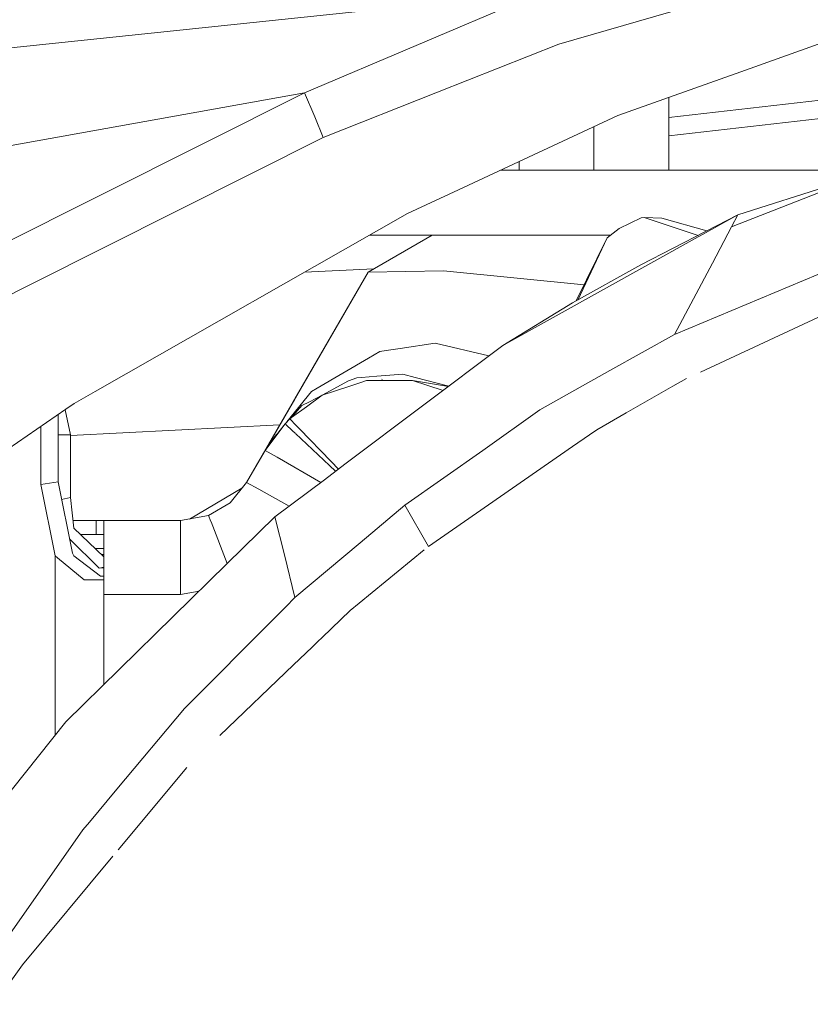
# Model space of a CAD drawing. Units: millimetres. Extents: x 835 to 10091, y -1525 to 1739.
# Drawn here: x 2317 to 2397, y 883 to 982 of the extents above; entities that cross this region are included whole.
import ezdxf

# ---------------------------------------------------------------- set-up
doc = ezdxf.new("R2010")
doc.units = ezdxf.units.MM
doc.layers.add('1', color=7, linetype='Continuous', true_color=0xffffff)

msp = doc.modelspace()

# ---------------------------------------------------------------- linework, layer by layer
at = {"layer": '1', "color": 18, "linetype": 'Continuous', "lineweight": 13}
for p, q in [((2395.783414, 986.171424), (2371.475447, 979.118288)), ((2369.759072, 984.336913), (2263.64703, 973.185834)), ((2369.759072, 984.336913), (2263.64703, 973.185834)), ((2345.988501, 974.26337), (2369.759072, 984.336913)), ((2401.449193, 980.538428), (2389.727343, 976.364672)), ((2371.475447, 979.118288), (2359.342088, 974.315464)), ((2377.398719, 971.974909), (2389.727343, 976.364672)), ((2345.988501, 974.26337), (2194.949139, 947.14576)), ((2345.988263, 974.26331), (2304.95118, 953.644276)), ((2345.988263, 974.26331), (2345.988501, 974.26337)), ((2347.032775, 971.854091), (2345.988501, 974.26337)), ((2347.876061, 969.776869), (2359.342088, 974.315464)), ((2404.499997, 974.312699), (2382.499923, 971.768493)), ((2382.499923, 966.499984), (2382.499923, 973.791258)), ((2347.876061, 969.776869), (2347.032775, 971.854091)), ((2377.398719, 971.974909), (2361.450185, 964.548826)), ((2404.499997, 972.477813), (2382.499923, 969.933611)), ((2374.999989, 966.499984), (2374.999989, 970.857994)), ((2318.696011, 955.126524), (2347.876061, 969.776809)), ((2347.876061, 969.776809), (2347.876061, 969.776869)), ((2388.787497, 960.817575), (2409.605731, 969.016552)), ((2367.500056, 966.499984), (2367.500056, 967.365815)), ((2365.640565, 966.499984), (2393.500079, 966.499984)), ((2402.404176, 966.180318), (2389.433135, 962.037325)), ((2403.215849, 966.499984), (2393.500079, 966.499984)), ((2361.450185, 964.548826), (2356.321324, 962.160647)), ((2356.321324, 962.160647), (2325.034131, 944.319665)), ((2379.748334, 961.719215), (2377.536525, 960.668564)), ((2389.433135, 962.037325), (2379.708279, 957.004666)), ((2380.053509, 961.76672), (2379.748334, 961.719215)), ((2385.447185, 959.974577), (2380.053509, 961.76672)), ((2381.813515, 961.694658), (2380.053509, 961.76672)), ((2381.813515, 961.694658), (2386.332193, 960.432573)), ((2389.433135, 962.037325), (2385.595953, 959.905466)), ((2389.433135, 962.037325), (2388.787497, 960.817575)), ((2377.536525, 960.668564), (2376.32655, 959.724844)), ((2388.787497, 960.817575), (2386.869658, 957.194149)), ((2352.375973, 956.30002), (2358.784665, 959.999979)), ((2352.532225, 959.999979), (2358.784665, 959.999979)), ((2364.176501, 959.999979), (2358.784665, 959.999979)), ((2376.67931, 959.999979), (2364.176501, 959.999979)), ((2385.443795, 959.820931), (2365.889062, 948.956728)), ((2376.32655, 959.724844), (2373.23372, 953.40856)), ((2373.378639, 953.489051), (2376.32655, 959.724844)), ((2385.581678, 959.897536), (2385.496253, 959.850075)), ((2379.708279, 957.004666), (2372.864951, 953.203738)), ((2386.869658, 957.194149), (2383.091439, 950.056195)), ((2383.091439, 950.056195), (2399.842728, 957.081556)), ((2342.40817, 939.035237), (2352.375973, 956.30002)), ((2352.375973, 956.30002), (2345.035065, 943.585277)), ((2352.94566, 956.62892), (2345.996351, 956.27301)), ((2359.92812, 956.404269), (2352.375973, 956.30002)), ((2359.92812, 956.404269), (2374.015351, 955.004833)), ((2318.696011, 955.126524), (2307.268132, 949.38904)), ((2365.889062, 948.956728), (2372.864951, 953.203738)), ((2385.698646, 946.282582), (2397.944094, 951.980746)), ((2383.091439, 950.056195), (2376.614798, 946.424365)), ((2365.889062, 948.956728), (2350.048515, 937.039538)), ((2359.099616, 949.163795), (2355.603207, 948.643804)), ((2364.486821, 947.901792), (2359.099616, 949.163795)), ((2353.561391, 948.340118), (2352.431602, 947.68027)), ((2354.1959, 948.43449), (2353.561391, 948.340118)), ((2355.603207, 948.643804), (2354.195904, 948.434491)), ((2352.431503, 947.680212), (2347.27814, 944.670413)), ((2355.863799, 946.070194), (2353.257312, 945.855742)), ((2357.106675, 945.74374), (2355.863799, 946.070194)), ((2369.594563, 942.487776), (2376.614798, 946.424365)), ((2347.789515, 943.958342), (2350.409259, 945.416331)), ((2347.789515, 943.958342), (2350.541581, 944.883168)), ((2351.259221, 945.691347), (2350.409259, 945.416331)), ((2351.534958, 945.216985), (2350.541581, 944.883168)), ((2351.721454, 945.729378), (2351.259221, 945.691347)), ((2352.220763, 945.447445), (2351.535082, 945.217027)), ((2353.257306, 945.855742), (2351.72156, 945.729387)), ((2353.108668, 945.447365), (2352.220763, 945.447445)), ((2356.837977, 945.447028), (2353.108674, 945.447365)), ((2353.787606, 945.581484), (2353.760477, 945.540817)), ((2356.837977, 945.447028), (2359.882688, 944.438002)), ((2356.837977, 945.447028), (2360.416952, 944.83994)), ((2360.450734, 944.865355), (2357.106675, 945.74374)), ((2378.249158, 942.193627), (2382.899035, 944.879115)), ((2384.2914, 945.627749), (2382.899035, 944.879115)), ((2322.937955, 943.124354), (2325.034131, 944.319665)), ((2346.698512, 944.331884), (2344.240985, 941.301299)), ((2346.203498, 942.809062), (2347.789515, 943.958342)), ((2346.492284, 943.309266), (2347.785801, 943.955651)), ((2347.27813, 944.670408), (2346.698512, 944.331884)), ((2322.937955, 943.124354), (2322.099913, 942.548811)), ((2345.028326, 943.573522), (2340.208996, 935.226327)), ((2345.720757, 942.923725), (2344.683288, 941.707467)), ((2345.035065, 943.585277), (2345.025839, 943.569184)), ((2345.031199, 943.578468), (2345.031012, 943.578184)), ((2345.720757, 942.923725), (2346.492273, 943.30926)), ((2296.881665, 925.229847), (2322.099913, 942.548811)), ((2321.309556, 940.077983), (2321.309556, 942.006023)), ((2322.03015, 942.5009), (2322.542418, 939.999998)), ((2344.714975, 941.730428), (2346.203474, 942.809044)), ((2346.203486, 942.809053), (2346.203488, 942.809054)), ((2369.594563, 942.487776), (2363.857259, 938.438118)), ((2375.293483, 940.486729), (2378.249158, 942.193627)), ((2343.539869, 940.995479), (2322.542418, 939.920091)), ((2344.051589, 941.109776), (2342.061591, 938.434913)), ((2344.051589, 941.109776), (2342.331876, 938.903034)), ((2343.539915, 940.995482), (2343.539888, 940.99548)), ((2344.53987, 941.603541), (2344.051589, 941.109776)), ((2344.119154, 941.046114), (2344.051589, 941.109776)), ((2344.809887, 940.395276), (2344.129766, 941.036115)), ((2344.53987, 941.603541), (2344.683288, 941.707467)), ((2344.568924, 941.573394), (2344.53987, 941.603541)), ((2345.144967, 940.975652), (2344.576228, 941.565814)), ((2345.144987, 940.975632), (2345.14497, 940.97565)), ((2345.511398, 940.59542), (2345.14499, 940.975629)), ((2319.571246, 935.006917), (2319.571246, 940.812216)), ((2321.309556, 935.28223), (2321.309556, 940.077983)), ((2321.309556, 940.077983), (2321.32553, 939.999998)), ((2321.32553, 939.999998), (2322.542418, 939.999998)), ((2321.32553, 939.999998), (2321.32553, 935.203493)), ((2322.542418, 939.999998), (2322.542418, 933.711827)), ((2343.211167, 940.031344), (2342.42009, 939.0558)), ((2344.809913, 940.395252), (2344.809889, 940.395274)), ((2345.070574, 940.149645), (2344.809916, 940.395249)), ((2348.510904, 936.908021), (2345.11243, 940.110207)), ((2348.6628, 937.325317), (2345.5114, 940.595417)), ((2374.557723, 939.977705), (2372.868737, 938.808986)), ((2374.557723, 939.977705), (2375.293483, 940.486729)), ((2342.331876, 938.903034), (2342.416991, 939.050615)), ((2342.331876, 938.903034), (2342.40817, 939.035237)), ((2342.40817, 939.035237), (2342.42009, 939.0558)), ((2342.416991, 939.050615), (2342.42009, 939.0558)), ((2342.417167, 939.050822), (2342.417007, 939.050634)), ((2342.762981, 939.456229), (2342.417282, 939.050956)), ((2342.06127, 938.434482), (2340.807904, 936.263382)), ((2342.06127, 938.434482), (2342.331876, 938.903034)), ((2342.061324, 938.434451), (2343.275941, 937.738368)), ((2363.857259, 938.438118), (2356.068124, 932.940125)), ((2372.868737, 938.808986), (2358.415593, 928.807914)), ((2343.275986, 937.738342), (2347.647407, 935.233132)), ((2350.048436, 937.039479), (2347.996924, 935.496081)), ((2349.404862, 936.555304), (2348.671478, 937.316312)), ((2340.807904, 936.263382), (2340.209199, 935.226575)), ((2340.807904, 936.263382), (2340.209229, 935.226612)), ((2340.807904, 936.263382), (2340.209235, 935.226619)), ((2349.115934, 936.337937), (2348.51528, 936.903899)), ((2319.571246, 935.006917), (2321.309556, 935.28223)), ((2321.309556, 935.28223), (2322.757472, 928.145289)), ((2340.209235, 935.226619), (2338.545789, 933.194399)), ((2340.209235, 935.226619), (2341.433025, 934.546263)), ((2347.996789, 935.49598), (2343.041886, 931.768298)), ((2319.571246, 935.006917), (2321.019162, 927.869976)), ((2339.728342, 934.639116), (2334.469918, 931.556613)), ((2341.433054, 934.546247), (2341.433059, 934.546244)), ((2341.433068, 934.546239), (2344.481604, 932.851429)), ((2321.665577, 933.527362), (2322.542418, 933.711827)), ((2322.542418, 933.711827), (2322.881449, 930.639982)), ((2338.545789, 933.194399), (2336.397876, 931.902945)), ((2356.068124, 932.940125), (2351.577525, 929.168349)), ((2358.415593, 928.807914), (2356.068124, 932.940125)), ((2322.797568, 931.400001), (2325.129021, 931.400001)), ((2325.129021, 931.400001), (2325.914134, 931.400001)), ((2325.129021, 930.000007), (2325.129021, 931.400001)), ((2325.914134, 924.000025), (2325.914134, 931.400001)), ((2333.590974, 931.400001), (2325.914134, 931.400001)), ((2333.590974, 931.400001), (2336.384524, 931.897759)), ((2333.590974, 931.400001), (2333.590974, 926.319587)), ((2336.397876, 931.902945), (2336.384524, 931.897759)), ((2336.622106, 931.324993), (2336.397876, 931.902945)), ((2338.264082, 927.09282), (2336.637177, 931.286148)), ((2343.041886, 931.768298), (2338.223736, 927.053338)), ((2343.041886, 931.768298), (2343.984507, 927.965746)), ((2325.914134, 927.787216), (2322.881449, 930.639982)), ((2322.464532, 929.589223), (2325.430382, 926.641822)), ((2323.561786, 930.000007), (2325.129021, 930.000007)), ((2325.129021, 930.000007), (2325.914134, 930.000007)), ((2351.577512, 929.168338), (2345.046271, 923.68257)), ((2322.900285, 927.874207), (2322.757472, 928.145289)), ((2325.914134, 928.600013), (2325.050075, 928.600013)), ((2357.991764, 928.46134), (2351.46796, 923.126687)), ((2321.019162, 927.869976), (2321.242799, 927.684844)), ((2321.019162, 926.481487), (2321.019162, 927.869976)), ((2323.935021, 925.455928), (2321.242799, 927.684844)), ((2325.574626, 925.847292), (2322.900285, 927.874207)), ((2325.687958, 927.999973), (2325.914134, 927.999973)), ((2343.984508, 927.965743), (2345.046271, 923.68257)), ((2321.019162, 909.923624), (2321.019162, 926.460535)), ((2338.223714, 927.053316), (2322.082509, 911.257803)), ((2325.430382, 926.641822), (2325.914134, 926.743578)), ((2325.430382, 926.641822), (2325.914134, 926.65427)), ((2333.590974, 926.319556), (2333.590974, 924.000025)), ((2323.935021, 925.455928), (2325.914134, 925.460546)), ((2325.574626, 925.847292), (2325.914134, 925.838926)), ((2335.455476, 924.344364), (2333.590974, 924.000025)), ((2325.914134, 915.007367), (2325.914134, 924.000025)), ((2333.590974, 924.000025), (2325.914134, 924.000025)), ((2345.046271, 923.68257), (2344.128428, 922.761843)), ((2344.128417, 922.761832), (2343.136342, 921.76664)), ((2350.590218, 922.408938), (2347.772384, 919.704215)), ((2351.467944, 923.126673), (2350.590218, 922.408938)), ((2343.136327, 921.766624), (2333.988894, 912.590444)), ((2347.348316, 919.29717), (2346.75646, 918.729072)), ((2347.772329, 919.704163), (2347.348339, 919.297192)), ((2346.756402, 918.729016), (2344.918002, 916.964412)), ((2337.515594, 909.859233), (2344.918002, 916.964412)), ((2333.988894, 912.590444), (2327.204694, 904.484868)), ((2322.082509, 911.257803), (2303.700436, 888.193846)), ((2327.325572, 898.409128), (2334.207762, 906.68422)), ((2324.455489, 901.200354), (2327.204694, 904.484868)), ((2323.792208, 900.407672), (2324.455489, 901.200354)), ((2323.792208, 900.407672), (2311.519135, 882.946968)), ((2317.755212, 886.902094), (2326.8147, 897.794876)), ((2317.755212, 886.902094), (2315.249909, 883.44419))]:
    msp.add_line(p, q, dxfattribs=at)

doc.saveas('drawing.dxf')
